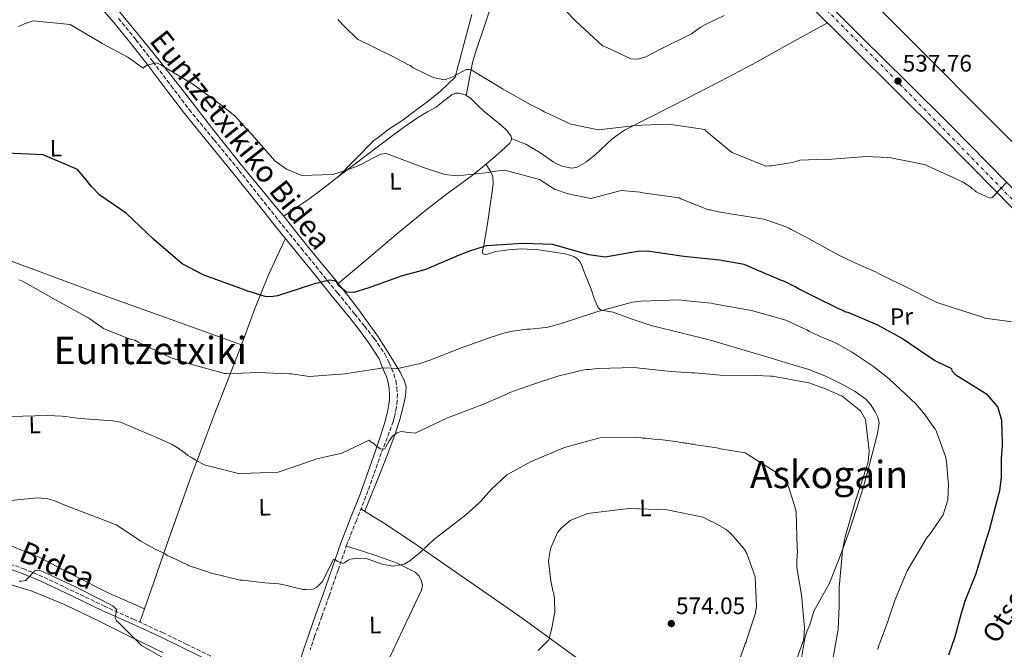
# Model space of a CAD drawing. Units: metres. Extents: x 576543 to 579971, y 4747365 to 4749717.
# Drawn here: x 577639 to 578054, y 4748017 to 4748282 of the extents above; entities that cross this region are included whole.
import ezdxf
from ezdxf.enums import TextEntityAlignment as Align

# ---------------------------------------------------------------- set-up
doc = ezdxf.new("R2010")
doc.units = ezdxf.units.M
doc.header["$MEASUREMENT"] = 0
doc.linetypes.add('DGN Style 3', pattern=[2.435890702152634, 1.739921930109024, -0.6959687720436097])
doc.linetypes.add('DGN Style 4', pattern=[2.7856150101045474, 1.391937544087219, -0.6959687720436097, 0.001739921930109024, -0.6959687720436097])
for name, color, linetype, lineweight in [('Barranco lineal', 142, 'DGN Style 3', 13), ('Camino', 7, 'DGN Style 3', 0), ('Carretera', 9, 'Continuous', 0), ('Cota de punto acotado terreno', 7, 'Continuous', 0), ('Curva de nivel directora', 30, 'Continuous', 30), ('Curva de nivel intermedia', 30, 'Continuous', 0), ('Eje de carretera', 7, 'DGN Style 4', 0), ('Etiqueta de uso rústico', 92, 'Continuous', 0), ('Línea de asfalto', 7, 'Continuous', 13), ('Línea de cambio de uso (parcela vista)', 92, 'Continuous', 0), ('Línea telefónica', 7, 'Continuous', 0), ('Margen derecho', 7, 'Continuous', 0), ('Punto acotado terreno (símbolo)', 7, 'Continuous', 0), ('Texto de arroyo-regatas y barrancos', 142, 'Continuous', 0), ('Texto de Área (paraje) menor', 7, 'Continuous', 0)]:
    doc.layers.add(name, color=color, linetype=linetype, lineweight=lineweight)
doc.styles.add('Style-Arial', font='arial.ttf')

# ---------------------------------------------------------------- blocks, each defined once
blk = doc.blocks.new('5PATER')
at = {"layer": 'Barranco lineal', "linetype": 'Continuous', "lineweight": 0}
h = blk.add_hatch(color=51, dxfattribs=at)
edge = h.paths.add_edge_path()
edge.add_ellipse((0, 0), major_axis=(-0.1095731443231308, -0.1110710700762829), ratio=0.9994222409660317, start_angle=0, end_angle=360)

msp = doc.modelspace()

# ---------------------------------------------------------------- linework, layer by layer
at = {"layer": 'Camino', "color": 7, "linetype": 'DGN Style 3', "lineweight": 0}
for points in [[(577680.8999999978, 4748282.500000001, 544.6300000000047), (577688.2299999993, 4748273.410000001, 544.929999999993), (577695.4099999986, 4748264.24, 545.2299999999959), (577703.0300000006, 4748254.130000004, 545.529999999999), (577710.6700000004, 4748244.109999999, 545.8300000000019), (577721.14, 4748231.310000001, 546.3000000000029), (577731.6799999989, 4748218.470000003, 546.8300000000019), (577740.7499999994, 4748206.980000001, 547.3899999999995), (577749.8299999986, 4748195.560000001, 548.0399999999937), (577757.8599999996, 4748185.7, 548.6999999999973), (577765.8999999973, 4748175.830000003, 549.4499999999971), (577773.1200000015, 4748166.949999999, 550.229999999996), (577780.3299999976, 4748158.060000002, 551.25), (577784.4800000006, 4748152.920000001, 552.1900000000024), (577788.6499999971, 4748147.7, 553.2599999999949), (577793.1299999985, 4748141.190000001, 553.9700000000013), (577794.9600000014, 4748137.470000002, 554.2599999999948), (577795.9099999992, 4748135.130000002, 555.0200000000042), (577796.859999999, 4748132.790000001, 555.7700000000041), (577797.6900000006, 4748129.970000001, 556.1100000000007), (577798.1800000002, 4748127, 556.2700000000042), (577798.3999999991, 4748124.290000001, 556.779999999999), (577798.3000000007, 4748121.580000003, 557.2700000000041), (577797.9499999998, 4748118.75, 557.7100000000064), (577797.4099999989, 4748115.940000001, 557.979999999996), (577797.02, 4748114.359999999, 558.0299999999987), (577796.64, 4748112.790000001, 558.0800000000017), (577794.1200000009, 4748105.949999999, 559.25), (577791.5700000006, 4748099.5, 560.279999999999), (577788.3899999999, 4748090.430000001, 561.179999999993), (577785.1199999999, 4748081.279999999, 562.0899999999965), (577781.0799999987, 4748071.130000002, 563.1999999999972), (577777.1200000001, 4748061.050000001, 564.300000000003), (577773.3500000016, 4748050.180000001, 565.2100000000065), (577769.5599999985, 4748039.250000001, 566.1100000000006), (577766.5299999999, 4748030.740000002, 567.1100000000006), (577763.499999999, 4748022.260000002, 568.1100000000006), (577761.5799999967, 4748016.650000001, 568.6300000000047)], [(577719.7699999999, 4748013.980000001, 569.6199999999955), (577709.7299999994, 4748018.910000001, 569.479999999996), (577699.6800000002, 4748023.800000002, 569.4199999999983), (577687.4299999991, 4748029.410000003, 569.5099999999948), (577675.149999999, 4748034.930000001, 569.6199999999955), (577662.0799999976, 4748041.190000001, 569.6300000000047), (577648.9799999995, 4748047.430000001, 569.6199999999955), (577641.3700000009, 4748050.57, 569.6000000000058), (577633.6000000014, 4748053.33, 569.5200000000042)]]:
    msp.add_polyline3d(points, dxfattribs=at)
at = {"layer": 'Carretera', "color": 9, "linetype": 'Continuous', "lineweight": 0}
for points in [[(577973.9699999986, 4748294.650000001, 535.4100000000036), (577994.2999999998, 4748274.220000002, 536.0200000000041), (578012.9500000001, 4748255.720000001, 537.1000000000058), (578031.6200000006, 4748237.249999999, 538.2200000000012), (578054.6200000006, 4748213.86, 539.6300000000047)], [(578073.3900000016, 4748186.24, 541.029999999999), (578050.3999999984, 4748209.710000002, 539.6300000000047), (578027.4299999997, 4748233.069999999, 538.2200000000012), (578008.7800000015, 4748251.51, 537.1000000000058), (577990.1099999989, 4748270.02, 536.0200000000041), (577969.7699999987, 4748290.480000001, 535.4100000000036)]]:
    msp.add_polyline3d(points, dxfattribs=at)
at = {"layer": 'Curva de nivel directora', "color": 30, "linetype": 'Continuous', "lineweight": 30, "elevation": 550.0000000000001, "flags": 128}
for points in [[(577721.8199999996, 4748172.510000001), (577720.8299999994, 4748173.030000002), (577719.9699999989, 4748173.230000001), (577716.5899999993, 4748174.45), (577707.7400000001, 4748179.130000001), (577695.7500000006, 4748189.350000001), (577684.1700000003, 4748200.45), (577672.9999999988, 4748207.990000002), (577669.4600000004, 4748211.699999999), (577668.24, 4748213.190000001), (577667.2399999987, 4748214.570000002), (577666.690000001, 4748215.210000001), (577663.5899999986, 4748218.810000002), (577649.2000000008, 4748224.99), (577633.5199999987, 4748225.740000002)], [(578030.6399999988, 4748014.490000002), (578033.2899999998, 4748022.210000002), (578035.9999999988, 4748032.100000001), (578037.6199999994, 4748037.210000004), (578042.1299999999, 4748048.76), (578046.6699999997, 4748063.76), (578046.9800000002, 4748064.52), (578047.7899999993, 4748067.130000001), (578051.7900000004, 4748082.130000001), (578052.0899999999, 4748083.539999999), (578052.8299999997, 4748089.280000002), (578052.9100000003, 4748095.980000002), (578052.879999999, 4748097.16), (578053.3099999981, 4748102.58), (578053.2900000003, 4748103.650000001), (578052.9799999995, 4748113.15), (578052.7400000005, 4748114.230000001), (578051.339999999, 4748118.950000001), (578047.0199999983, 4748124.050000002), (578033.5599999981, 4748132.300000002), (578032.2300000003, 4748133.890000001), (578031.8799999994, 4748134.960000002), (578025.4499999988, 4748138.07), (578024.6799999998, 4748138.480000002), (578023.2599999983, 4748139.430000001), (578021.7199999982, 4748140.470000002), (578010.7699999983, 4748147.810000001), (578000.7099999997, 4748153.320000002), (577988.2799999999, 4748158.680000002), (577987.3099999998, 4748158.869999999), (577976.2900000004, 4748164.15), (577967.3299999996, 4748168.600000001), (577966.2399999988, 4748169.340000001), (577961.109999999, 4748171.820000002), (577960.1300000001, 4748172.130000004), (577948.6799999992, 4748177.07), (577944.4300000002, 4748178.930000001), (577934.0199999987, 4748180.65), (577918.9699999993, 4748182.28), (577903.589999999, 4748184.439999999), (577899.5900000002, 4748184.350000001), (577897.1200000005, 4748183.980000001), (577895.4999999999, 4748183.619999999), (577885.9199999998, 4748182.01), (577878.9900000008, 4748182.950000001), (577863.7800000004, 4748187.27), (577851.2399999988, 4748187.66), (577835.6999999997, 4748186.680000002), (577828.2999999991, 4748184.37), (577827.329999999, 4748183.91), (577824.4399999989, 4748182.77), (577809.9900000007, 4748176.630000002), (577800.4299999987, 4748174.060000001), (577786.2699999987, 4748169.000000001), (577780.0499999983, 4748167.040000001), (577776.91, 4748167.190000001), (577773.7199999982, 4748169.930000001), (577773.1699999984, 4748170.670000001), (577772.7100000002, 4748171.640000001), (577771.8399999985, 4748172.050000002), (577769.6799999992, 4748172.220000002), (577764.7300000006, 4748171.039999999), (577763.7699999994, 4748170.800000001), (577762.1600000003, 4748170.330000001), (577747.8899999985, 4748165.710000001), (577746.0499999989, 4748165.460000001), (577743.0299999992, 4748165.290000001), (577734.8799999997, 4748167.810000002), (577733.5699999998, 4748168.33), (577721.8199999996, 4748172.510000001)]]:
    msp.add_lwpolyline(points, dxfattribs=at)
at = {"layer": 'Curva de nivel intermedia', "color": 30, "linetype": 'Continuous', "lineweight": 0, "flags": 128}
for points, elevation in [([(577773.230000001, 4748282.07), (577776.1100000021, 4748278.999999999), (577781.6200000017, 4748273.720000001), (577796.1399999993, 4748266.569999999), (577803.0199999993, 4748262.930000001), (577803.7800000014, 4748262.630000001), (577804.9900000006, 4748261.679999999), (577813.4000000015, 4748257.53), (577818.0599999997, 4748256.66), (577819.3499999995, 4748257.009999999), (577821.7099999997, 4748257.930000001), (577827.3700000015, 4748260.960000001)], 540.0000000000001), ([(577896.7400000005, 4748265.449999999), (577886.3700000013, 4748270.3), (577884.7400000019, 4748270.92), (577873.5000000012, 4748281.27), (577869.0900000011, 4748285.930000001)], 535), ([(577936.0000000013, 4748283.659999999), (577928.9400000004, 4748280.38), (577928.1900000017, 4748279.939999999), (577925.9500000019, 4748278.59), (577922.2300000003, 4748276.029999998), (577909.5000000009, 4748269.709999999), (577902.9899999999, 4748266.23), (577899.6600000017, 4748265.289999999), (577896.7400000005, 4748265.449999999)], 535), ([(578057.4000000008, 4748154.74), (578045.8100000012, 4748156.23), (578044.8300000001, 4748156.640000001), (578040.4800000003, 4748158.06), (578025.5800000007, 4748162.930000001), (578011.1700000004, 4748170.189999998), (578006.3600000005, 4748172.460000001), (578005.6000000003, 4748172.77), (578000.6900000019, 4748175.26), (577999.7100000007, 4748175.779999998), (577991.3100000009, 4748179.490000002), (577986.730000001, 4748181.659999999), (577984.1100000013, 4748182.91), (577970.230000001, 4748190.499999999), (577964.2200000006, 4748193.609999998), (577963.350000001, 4748194.140000001), (577959.7500000001, 4748195.57), (577952.6800000002, 4748197.909999998), (577937.8299999996, 4748200.400000001), (577932.8400000008, 4748201.160000001), (577931.9700000013, 4748201.470000001), (577931.1100000007, 4748201.560000001), (577930.2400000013, 4748201.859999998), (577929.3700000017, 4748201.95), (577917.8200000003, 4748206.460000001), (577917.0600000004, 4748206.880000001), (577901.7800000008, 4748209.039999997), (577900.5900000016, 4748209.34), (577892.6900000002, 4748210.039999999), (577879.790000001, 4748206.640000001), (577870.2500000012, 4748208.589999998), (577864.5899999995, 4748210.640000001), (577858.2400000016, 4748214.720000001), (577843.570000002, 4748218.62), (577838.4000000021, 4748217.970000001), (577836.8900000011, 4748217.619999998), (577823.5300000014, 4748216.15), (577818.3300000002, 4748216.789999999), (577808.54, 4748219.930000001), (577794.4900000021, 4748225.359999998), (577793.6200000002, 4748225.560000001), (577791.5800000017, 4748225.300000001), (577790.7200000013, 4748225.07), (577783.5599999997, 4748221.250000001), (577780.4600000017, 4748219.78), (577774.2300000001, 4748217.810000001), (577771.2300000004, 4748216.77), (577758.1700000003, 4748216.389999999), (577751.6300000001, 4748219.060000001), (577746.7999999999, 4748222.520000001), (577736.29, 4748234.4), (577735.6300000007, 4748235.029999998), (577729.9900000015, 4748241.289999999), (577724.9300000009, 4748245.399999999), (577712.2000000017, 4748254.850000001), (577698.6400000007, 4748262.880000001), (577697.5499999999, 4748263.509999999), (577696.6800000004, 4748263.71), (577693.0199999993, 4748262.76), (577691.8500000002, 4748262.09), (577691.2100000011, 4748261.54), (577684.8499999996, 4748266.16), (577674.0300000013, 4748271.980000001), (577672.9400000006, 4748272.600000001), (577660.5800000001, 4748279.910000001), (577644.8800000001, 4748281.41), (577641.2400000013, 4748280.250000001), (577638.7800000003, 4748279.119999999)], 545), ([(577827.3700000015, 4748260.960000001), (577828.5600000006, 4748260.99), (577829.4200000011, 4748260.789999999), (577842.8800000014, 4748252.749999999), (577854.2500000017, 4748246.189999999), (577859.2699999998, 4748243.810000001), (577860.1500000004, 4748243.180000001), (577861.2400000012, 4748242.769999999), (577862.1100000007, 4748242.25), (577871.3900000012, 4748237.909999999), (577883.1000000013, 4748235.560000001), (577896.3600000005, 4748237.140000001), (577897.65, 4748237.38), (577912.7599999999, 4748238.019999999), (577927.8300000017, 4748235.640000001), (577928.490000001, 4748234.999999999), (577938.3799999995, 4748226.680000001), (577939.3699999996, 4748226.05), (577953.6400000014, 4748220.300000001), (577955.1500000001, 4748220.439999999), (577956.0199999996, 4748220.350000001), (577964.7400000013, 4748221.829999999), (577965.5999999995, 4748222.070000002), (577967.9600000001, 4748222.76), (577978.7500000015, 4748223.210000001), (577979.6200000008, 4748223.119999999), (577996.0100000014, 4748224.330000001), (578004.9900000001, 4748223.869999998), (578006.290000001, 4748223.789999997), (578019.6300000006, 4748221.15), (578020.6000000007, 4748220.96), (578022.02, 4748220.23), (578036.4200000013, 4748213.73), (578039.9300000005, 4748211.430000001), (578040.4800000003, 4748210.789999999), (578041.4700000006, 4748210.16), (578042.1299999999, 4748209.529999999), (578043.0000000016, 4748209.009999999), (578048.1300000014, 4748206.74), (578048.8800000001, 4748207.08), (578049.7200000006, 4748207.96), (578055.1100000018, 4748213.579999999)], 540.0000000000001), ([(577947.5500000005, 4748159.56), (577931.7200000009, 4748162.359999998), (577930.6300000001, 4748162.550000001), (577920.3500000006, 4748163.63), (577917.1000000006, 4748163.99), (577901.1200000013, 4748163.439999999), (577897.3500000006, 4748163.039999997), (577882.7400000015, 4748159.060000001), (577867.2900000018, 4748153.980000001), (577861.7100000005, 4748152.460000001), (577859.5500000014, 4748152.189999998), (577854.2699999998, 4748151.649999999), (577853.0800000007, 4748151.630000002), (577846.8400000001, 4748150.850000001), (577843.6100000001, 4748150.13), (577840.0700000018, 4748148.970000001), (577837.9200000016, 4748148.279999998), (577823.450000001, 4748143.119999997), (577822.5900000005, 4748142.659999999), (577821.7300000021, 4748142.430000001), (577812.520000001, 4748138.67), (577811.5599999998, 4748138.439999999), (577807.5900000001, 4748137.060000001), (577799.0899999997, 4748135.259999999), (577798.0200000014, 4748135.02), (577796.1799999997, 4748135.199999998), (577791.85, 4748135.319999999), (577790.9900000016, 4748135.09), (577788.8400000016, 4748134.82), (577776.2400000017, 4748132.829999999), (577761.2500000005, 4748131.649999999), (577753.7699999993, 4748132.789999999), (577752.8000000013, 4748132.769999999), (577739.7200000011, 4748133.359999998), (577732.8099999999, 4748133.100000001), (577726.4400000019, 4748132.970000001), (577725.4699999996, 4748132.95), (577711.3400000011, 4748136.970000001), (577703.0700000009, 4748139.609999998), (577689.4299999995, 4748146.019999999), (577687.6900000006, 4748146.949999998), (577685.8399999999, 4748147.460000001), (577675.490000001, 4748151.449999998), (577674.6200000015, 4748151.859999999), (577673.9599999998, 4748152.389999999), (577668.3700000019, 4748156.27), (577654.600000001, 4748163.869999999), (577640.3899999997, 4748171.88), (577638.8600000008, 4748172.390000001)], 555.0000000000001), ([(578000.7900000003, 4748016.79), (578000.9800000002, 4748017.980000001), (578004.97, 4748028.539999999), (578005.2699999996, 4748029.519999999), (578008.1200000016, 4748037.900000001), (578008.4200000011, 4748038.88), (578013.1599999998, 4748049.890000001), (578021.1900000008, 4748063.34), (578021.7200000006, 4748064.220000001), (578022.3500000008, 4748064.88), (578027.7000000018, 4748072.66), (578028.2200000006, 4748073.539999999), (578030.25, 4748079.739999999), (578030.5400000005, 4748086.330000001), (578030.4100000008, 4748087.41), (578029.6900000012, 4748096.039999999), (578029.2100000005, 4748098.079999999), (578025.3100000002, 4748108.91), (578024.9700000006, 4748109.659999999), (578024.4200000007, 4748110.300000001), (578020.5200000004, 4748115.720000001), (578017.5300000019, 4748119.329999999), (578016.8700000001, 4748120.07), (578005.6300000016, 4748130.640000001), (578004.8600000006, 4748131.269999999), (577998.4900000002, 4748136.220000001), (577990.0500000002, 4748141.759999999), (577983.49, 4748145.619999999), (577980.0000000009, 4748147.17), (577976.7300000008, 4748148.399999999), (577975.64, 4748148.909999999), (577971.9299999997, 4748150.67), (577970.8400000011, 4748151.399999999), (577969.5300000012, 4748151.92), (577962.0000000009, 4748155.429999999), (577947.5500000005, 4748159.56)], 555.0000000000001), ([(577865.9400000018, 4748131.859999999), (577876.36, 4748134.349999999), (577878.1900000006, 4748134.609999998), (577879.1699999997, 4748134.630000001), (577882.6100000017, 4748135.02), (577898.2699999993, 4748135.46), (577900.5400000003, 4748135.289999999), (577913.6400000006, 4748133.84), (577922.2999999997, 4748133.27), (577923.490000001, 4748133.289999999), (577931.4900000007, 4748132.59), (577934.3099999992, 4748132.330000001), (577949.6500000015, 4748132.109999999), (577955.3800000004, 4748131.800000001), (577956.3600000015, 4748131.819999998), (577971.6400000014, 4748129.119999999), (577978.7200000001, 4748126.57), (577985.7000000007, 4748123.37), (577993.3899999995, 4748117.259999999), (577995.6300000014, 4748113.640000001), (577997.1, 4748100.380000001), (577996.8300000017, 4748097.46), (577996.6600000019, 4748095.619999998), (577996.3500000011, 4748094.750000001), (577991.17, 4748078.970000001), (577986.8499999995, 4748063.65), (577985.7899999999, 4748057.800000001), (577985.7000000007, 4748056.819999999), (577984.4800000001, 4748042.859999998), (577984.5000000002, 4748042), (577984.430000001, 4748034.970000001), (577984.1000000001, 4748025.140000001), (577981.4800000006, 4748011.15)], 560), ([(577635.3400000003, 4748114.91), (577650.9900000012, 4748115.350000001), (577657.1500000014, 4748115.039999999), (577658.3499999995, 4748114.850000001), (577664.7400000021, 4748114.009999999), (577678.4800000016, 4748113.109999998), (577681.7300000016, 4748112.429999999), (577695.5700000018, 4748106.559999999), (577697.540000001, 4748105.739999998), (577703.2100000016, 4748103.159999999), (577705.61, 4748101.800000001), (577709.0099999999, 4748099.5), (577710.1100000016, 4748098.439999999), (577711.3200000009, 4748097.71), (577713.3900000007, 4748096.460000001), (577717.0000000005, 4748094.59), (577731.9900000019, 4748090.800000001), (577732.8500000001, 4748090.819999998), (577748.1800000012, 4748091.470000001), (577762.4400000017, 4748096.3), (577764.3700000007, 4748096.99), (577775.0100000001, 4748099.489999999), (577786.4600000011, 4748104.909999999), (577787.1200000005, 4748104.279999999), (577788.5399999997, 4748103.329999999), (577789.1000000007, 4748102.699999999), (577789.8600000007, 4748102.279999998), (577790.52, 4748101.65), (577791.2900000013, 4748101.230000001), (577792.2600000014, 4748101.140000001), (577793.1200000017, 4748101.269999999), (577793.5399999998, 4748102.039999999), (577794.8899999999, 4748104.659999999), (577795.4199999997, 4748105.32), (577795.8300000009, 4748106.080000001), (577796.4700000001, 4748106.74), (577798.2800000006, 4748107.970000001), (577799.9900000005, 4748108.539999999), (577803.1399999999, 4748108.07), (577805.8400000001, 4748107.909999999), (577819.5300000005, 4748114.25), (577834.000000001, 4748119.850000001), (577842.4600000011, 4748123.48), (577845.7699999993, 4748124.960000001), (577855.3200000002, 4748128.399999999), (577865.9400000018, 4748131.859999999)], 560), ([(577776.2800000019, 4748053.429999999), (577776.91, 4748053.980000001), (577777.6600000011, 4748054.42), (577778.62, 4748054.77), (577781.5200000012, 4748055.26), (577785.1800000002, 4748055.119999998), (577786.0499999997, 4748054.819999999), (577792.0100000009, 4748052.680000001), (577796.4400000012, 4748051.909999999), (577801.2700000014, 4748052.66), (577802.8700000016, 4748053.659999999), (577803.6100000015, 4748054.109999998), (577807.4200000003, 4748057.199999999), (577808.3700000002, 4748057.98), (577813.7500000002, 4748063.149999999), (577814.820000001, 4748063.930000001), (577827.2100000005, 4748073.449999999), (577832.8099999997, 4748078.519999999), (577833.9699999997, 4748079.619999998), (577834.4900000006, 4748080.380000001), (577836.9100000013, 4748083.019999998), (577837.9599999995, 4748084.33), (577844.5100000009, 4748090.279999998), (577854.7300000001, 4748095.989999999), (577868.7100000011, 4748101.880000001), (577883.6900000013, 4748105.96), (577898.9800000022, 4748106.069999999), (577901.0300000019, 4748105.899999999), (577901.8900000001, 4748105.699999998), (577902.8600000002, 4748105.720000001), (577906.5300000004, 4748105.369999997), (577909.9800000016, 4748105.01), (577916.4600000014, 4748104.179999999), (577917.540000001, 4748103.990000002), (577918.4000000014, 4748104), (577919.3700000015, 4748103.699999998), (577920.3400000016, 4748103.609999998), (577922.1800000012, 4748103.220000001), (577923.0400000017, 4748103.24), (577924.0200000008, 4748102.939999998), (577932.8800000009, 4748101.619999999), (577934.5000000015, 4748101.329999999), (577944.8700000005, 4748099.609999999), (577958.180000001, 4748091.17), (577962.1399999995, 4748087.16), (577963.1400000008, 4748085.460000001), (577965.9200000014, 4748076.369999998), (577966.3900000008, 4748074.649999999), (577966.82, 4748059.27), (577966.8500000013, 4748057.98), (577966.600000001, 4748054.42), (577966.6600000013, 4748051.300000001), (577968.6300000005, 4748039.819999998), (577969.8900000011, 4748025.960000001), (577969.5600000003, 4748021.32), (577969.3600000015, 4748020.349999998), (577964.2800000008, 4748006.140000002)], 565.0000000000001), ([(577630.8299999998, 4748079.109999998), (577646.8400000005, 4748080.630000001), (577651.0500000014, 4748080.180000001), (577654.0800000002, 4748079.380000002), (577656.9099999999, 4748078.149999999), (577661.9000000011, 4748076.21), (577676.0099999995, 4748070.800000001), (577679.9200000011, 4748069.27), (577688.8700000007, 4748063.319999999), (577689.5300000003, 4748062.800000001), (577690.29, 4748062.380000001), (577696.0600000013, 4748059.16), (577700.5200000005, 4748057.000000001), (577701.4000000012, 4748056.369999998), (577702.3700000013, 4748055.960000001), (577704.3300000015, 4748055.029999999), (577709.8800000014, 4748052.460000001), (577710.6400000014, 4748052.039999999), (577718.5499999995, 4748049.52), (577719.5300000008, 4748049.109999998), (577732.0800000012, 4748046.039999999), (577733.1600000008, 4748045.95), (577742.5500000009, 4748044.859999999), (577748.3700000013, 4748044.439999999), (577751.1800000009, 4748043.849999999), (577756.1600000008, 4748042.559999999), (577757.6699999997, 4748042.38), (577758.4299999997, 4748042.069999999), (577759.8300000011, 4748041.989999999), (577762.9500000014, 4748042.159999999), (577764.44, 4748043.06), (577766.7600000001, 4748045.369999999), (577771.4100000015, 4748054.83), (577772.2699999998, 4748054.529999998), (577773.040000001, 4748053.999999999), (577775.4300000004, 4748052.98), (577776.2800000019, 4748053.429999999)], 565.0000000000001), ([(577857.6200000002, 4748016.3), (577862.170000001, 4748020.829999999), (577862.4800000017, 4748021.81), (577863.4699999996, 4748025.930000001), (577864.6299999999, 4748032.55), (577864.5200000004, 4748037.730000001), (577864.5000000001, 4748038.59), (577864.2600000009, 4748039.56), (577864.2400000008, 4748040.429999999), (577863.9000000011, 4748041.279999998), (577863.7699999993, 4748042.359999998), (577863.0600000006, 4748045.480000001), (577862.0100000001, 4748054.100000001), (577862.7900000003, 4748058.33), (577862.9800000002, 4748059.52), (577865.8700000002, 4748066.06), (577867.3400000011, 4748067.929999999), (577871.160000001, 4748071.029999998), (577878.4400000009, 4748074.100000001), (577893.4200000011, 4748075.820000002), (577896.3300000012, 4748076.21), (577912.010000001, 4748075.57), (577926.9800000001, 4748072.430000001), (577930.4700000016, 4748070.880000001), (577931.2400000005, 4748070.460000001), (577936.9199999999, 4748067.339999998), (577938.9000000004, 4748065.66), (577944.1100000006, 4748059.5), (577944.6600000004, 4748058.859999998), (577945.5600000012, 4748057.26), (577949.1100000006, 4748047.4), (577949.5900000012, 4748034.880000001), (577949.1200000017, 4748031.630000001), (577945.4600000005, 4748020.75), (577945.2599999994, 4748019.880000001), (577944.8500000003, 4748019.109999999), (577939.5500000007, 4748004.199999999)], 570), ([(577639.0100000006, 4748045.51), (577639.9800000007, 4748045.529999999), (577641.8100000012, 4748045.789999999), (577642.4500000007, 4748046.560000001), (577645.62, 4748049.859999999), (577646.4800000006, 4748050.099999999), (577647.3400000011, 4748050.119999998), (577648.5400000013, 4748049.819999999), (577662.7200000014, 4748043.100000001), (577664.4600000003, 4748042.38), (577678.5500000009, 4748035.109999999), (577680.2100000016, 4748033.42)], 570), ([(577680.2100000016, 4748033.42), (577679.900000001, 4748032.65), (577679.7100000009, 4748031.679999998), (577679.4200000004, 4748029.939999999), (577679.9800000014, 4748028.88), (577680.9699999995, 4748028.029999998), (577690.5700000017, 4748018.399999999), (577699.9700000007, 4748013.199999998)], 570)]:
    msp.add_lwpolyline(points, dxfattribs=dict(at, elevation=elevation))
at = {"layer": 'Eje de carretera', "color": 7, "linetype": 'DGN Style 4', "lineweight": 0}
msp.add_polyline3d([(577641.9299999997, 4748621.779999999, 526.779999999999), (577716.4899999986, 4748549.370000001, 529.5700000000071), (577741.050000001, 4748523.09, 530.550000000003), (577802.4499999993, 4748463.380000001, 532.1999999999972), (577828.4699999989, 4748436.36, 531.9600000000064), (577898.1700000009, 4748366.300000001, 533.1399999999995), (577971.0199999999, 4748294.12, 535.3800000000048), (577999.9600000011, 4748265.160000001, 536.7899999999936), (578064.75, 4748198.680000001, 540.3999999999943), (578105.8500000006, 4748158.770000001, 542.3399999999965), (578174.0599999992, 4748089.9, 544.0399999999936), (578210.3000000005, 4748052.670000001, 547.2500000000001), (578252.2500000005, 4748011.480000001, 549.6900000000023), (578276.3299999977, 4747988.850000001, 551.4100000000036), (578336.7600000004, 4747953.630000004, 556.9499999999972), (578364.4899999978, 4747935.86, 559.779999999999), (578375.1899999998, 4747924.91, 561.1399999999994), (578390.0199999979, 4747902.279999999, 562.9499999999972), (578414.2899999976, 4747856.65, 565.6399999999994), (578427.4200000014, 4747828.9, 567.4900000000054)], dxfattribs=at)
at = {"layer": 'Línea de asfalto', "color": 7, "linetype": 'Continuous', "lineweight": 13}
for points in [[(577802.4400000003, 4748458.7, 531.550000000003), (577811.1399999997, 4748449.65, 531.6999999999971), (577828.449999999, 4748431.710000001, 532.0000000000001), (577844.4799999995, 4748415.74, 531.9499999999972), (577860.4699999979, 4748399.83, 532.0000000000001), (577876.2500000005, 4748383.9, 532.479999999996), (577892.089999999, 4748367.930000001, 533.0000000000001), (577907.1000000006, 4748353.37, 533.5), (577922.0100000014, 4748338.859999999, 534.0099999999948), (577935.7100000007, 4748324.940000001, 534.5099999999949), (577949.4599999993, 4748310.960000002, 535.0099999999948), (577969.7699999983, 4748290.480000001, 535.4100000000036), (577990.1099999984, 4748270.020000001, 536.0200000000041), (578008.780000001, 4748251.510000001, 537.1000000000059), (578027.4299999991, 4748233.07, 538.2200000000013), (578050.3999999978, 4748209.710000004, 539.6300000000047), (578073.3900000012, 4748186.240000002, 541.029999999999), (578091.6799999995, 4748168.300000002, 541.8800000000048), (578109.8799999983, 4748150.480000001, 542.4400000000024)], [(577821.8399999995, 4748447.090000001, 531.8099999999978), (577832.6700000011, 4748435.87, 532.0000000000001), (577848.6599999993, 4748419.940000001, 531.9499999999972), (577864.6599999988, 4748404.01, 532.0000000000001), (577880.4499999981, 4748388.070000002, 532.479999999996), (577896.260000002, 4748372.15, 533.0000000000001), (577911.230000001, 4748357.619999999, 533.5), (577926.1799999999, 4748343.060000001, 534.0099999999948), (577939.9400000019, 4748329.100000001, 534.5099999999949), (577953.6799999994, 4748315.130000001, 535.0099999999948), (577973.9699999981, 4748294.650000001, 535.4100000000036), (577994.2999999993, 4748274.220000003, 536.0200000000041), (578012.9499999996, 4748255.720000002, 537.1000000000059), (578031.6200000001, 4748237.25, 538.2200000000013), (578054.6200000001, 4748213.860000002, 539.6300000000047), (578077.5899999988, 4748190.430000001, 541.029999999999), (578095.819999999, 4748172.53, 541.8800000000048), (578114.0799999982, 4748154.66, 542.4400000000024), (578131.839999999, 4748136.26, 542.529999999999), (578149.5899999985, 4748117.850000001, 542.6399999999994), (578168.6599999992, 4748099.279999999, 543.529999999999), (578187.7199999985, 4748080.710000002, 544.8500000000059), (578200.550640482, 4748067.53964806, 546.0834000000032)]]:
    msp.add_polyline3d(points, dxfattribs=at)
at = {"layer": 'Línea de cambio de uso (parcela vista)', "color": 92, "linetype": 'Continuous', "lineweight": 0, "extrusion": (0.02936857697825519, -0.01076847651375699, 0.9995106435650623), "elevation": -33610.8105920809, "flags": 128}
msp.add_lwpolyline([(4656808.156831316, 1091634.024924429), (4656808.156831316, 1091634.021727555)], dxfattribs=at)
at = {"layer": 'Línea de cambio de uso (parcela vista)', "color": 92, "linetype": 'Continuous', "lineweight": 0, "extrusion": (0.04472811921370507, 0.1277871567173939, 0.9907925302149229), "elevation": 633140.263388101, "flags": 128}
msp.add_lwpolyline([(1023340.930133602, -4629196.585035622), (1023340.930133602, -4629190.574204408)], dxfattribs=at)
at = {"layer": 'Línea de cambio de uso (parcela vista)', "color": 92, "linetype": 'Continuous', "lineweight": 0, "extrusion": (-0.03348962387230756, 0.0147354322553668, 0.9993304319038518), "elevation": 51186.40933044861, "flags": 128}
msp.add_lwpolyline([(-4578605.70230612, -1382499.20439495), (-4578605.702306121, -1382499.20166182)], dxfattribs=at)
at = {"layer": 'Línea de cambio de uso (parcela vista)', "color": 92, "linetype": 'Continuous', "lineweight": 0}
for points in [[(577869.9699999997, 4748390.230000001, 532.2899999999936), (577868.0599999996, 4748388.75, 532.2299999999959), (577866.1500000004, 4748387.26, 532.179999999993), (577864.6900000004, 4748385.59, 532.1600000000036), (577863.4000000004, 4748382.380000001, 532.2200000000012), (577862.5300000003, 4748378.960000001, 532.3399999999965), (577860.2599999999, 4748369.08, 532.7400000000052), (577857.8899999997, 4748359.26, 533.1300000000047), (577855.0099999999, 4748351.15, 533.4499999999971), (577852.2199999997, 4748343.02, 533.7599999999948), (577850.1500000004, 4748331.720000001, 534.0599999999977), (577847.9600000001, 4748320.480000001, 534.3899999999994), (577843.6299999999, 4748306.140000001, 535.8800000000047), (577839.0700000003, 4748291.84, 537.5599999999977), (577835.3099999996, 4748280.189999999, 538.3600000000006), (577831.3399999999, 4748268.600000001, 539.1399999999994), (577829.9600000001, 4748263.890000001, 539.3500000000058), (577827.3899999997, 4748250.07, 540.6699999999983)], [(577621.8700000001, 4748325.960000001, 541.8300000000017), (577618.25, 4748314.630000001, 542.070000000007), (577614.6299999999, 4748303.300000001, 542.3000000000029), (577608.7100000001, 4748285.449999999, 543.6600000000036), (577602.7300000004, 4748267.640000001, 545.7700000000041), (577597.7599999999, 4748251.41, 547.6600000000036), (577592.6699999999, 4748235.180000001, 549.570000000007), (577589.1200000001, 4748224.960000001, 549.6499999999943), (577585.5099999999, 4748214.789999999, 549.570000000007), (577583.4199999999, 4748209.039999999, 550.9400000000023), (577581.3200000003, 4748203.32, 552.1000000000058), (577580.4199999999, 4748200.779999999, 552.1000000000058), (577579.5300000003, 4748198.230000001, 552.1000000000058), (577580.1900000004, 4748196.980000001, 552.1000000000058), (577583.1900000004, 4748195.350000001, 552.1000000000058), (577587.7100000001, 4748193.92, 552.1000000000058), (577592.2999999998, 4748192.800000001, 552.1000000000058), (577608.9299999997, 4748188.710000001, 552.6199999999953), (577625.3600000005, 4748184.02, 553.3600000000006), (577648.9400000004, 4748175.350000001, 553.9700000000012), (577672.5199999996, 4748166.67, 553.9900000000052), (577702.6200000001, 4748155.859999999, 553.2700000000041), (577732.7270000001, 4748145.041099999, 552.5601000000024)], [(577680.1500000004, 4748286.600000001, 543.5599999999977), (577689.2400000002, 4748275.560000001, 544.0899999999965), (577698.3200000003, 4748264.529999999, 544.6699999999983), (577709.2000000002, 4748250.529999999, 544.929999999993), (577720.0999999996, 4748236.529999999, 545.1399999999994), (577732.1699999999, 4748221.350000001, 545.320000000007), (577744.4400000004, 4748206.380000001, 546.25), (577747.7800000003, 4748202.430000001, 546.7400000000052), (577751.1100000005, 4748198.49, 547.2299999999959), (577756.0599999996, 4748192.180000001, 547.6100000000006), (577761, 4748185.859999999, 547.9900000000052), (577766.8099999996, 4748178.850000001, 548.4400000000023), (577772.6799999997, 4748171.880000001, 548.9400000000023), (577773.4606999997, 4748170.8906, 549.0399000000034)], [(577773.2800000003, 4748215.689999999, 545.4600000000064), (577780.8899999997, 4748223.350000001, 544.5899999999965), (577788.5, 4748231.02, 543.7200000000012), (577791.3899999997, 4748233.180000001, 543.5), (577794.7800000003, 4748235.779999999, 543.2400000000052), (577800.25, 4748239.42, 542.3399999999965), (577805.9400000004, 4748243.720000001, 541.1900000000023), (577811.3899999997, 4748247.609999999, 540.9499999999971), (577816.5199999996, 4748251.84, 540.5599999999977), (577819.6100000005, 4748254.82, 539.929999999993), (577822.6900000004, 4748257.800000001, 539.3099999999977), (577825.3099999996, 4748267.9, 539.1399999999994), (577829.6900000004, 4748284.119999999, 537.8600000000006)], [(577979.5800000001, 4748280.619999999, 535.6999999999971), (577963.7100000001, 4748271.869999999, 537.1000000000058), (577947.8499999996, 4748263.119999999, 538.5), (577934.5099999999, 4748256, 539.25), (577914.2100000001, 4748245.720000001, 539.4499999999971), (577894.0599999996, 4748235.430000001, 539.7700000000041), (577888.7999999998, 4748231.74, 540.6600000000036), (577881.7100000001, 4748225.050000001, 543.1999999999971), (577878.0899999999, 4748222.060000001, 544.2899999999936), (577874.1500000004, 4748219.83, 544.820000000007), (577871.6699999999, 4748219.390000001, 544.25), (577867.7800000003, 4748220.289999999, 542.1900000000023), (577865.8399999999, 4748221.16, 541.3300000000017), (577863.9800000004, 4748222.15, 541.029999999999), (577858.3099999996, 4748226, 541.3500000000058), (577852.4500000002, 4748229.49, 541.6600000000036), (577849.4400000004, 4748230.710000001, 541.820000000007), (577846.4293999998, 4748231.9299, 541.9700000000012)], [(577846.4293999998, 4748231.9299, 541.9670999999944), (577846.3200000003, 4748232.869999999, 541.820000000007), (577844.4199999999, 4748235.310000001, 541.7599999999948), (577842.1100000005, 4748237.52, 541.820000000007), (577838.3899999997, 4748240.460000001, 541.6100000000006), (577834.7199999997, 4748243.369999999, 541.3500000000058), (577832.04, 4748246.140000001, 541.0200000000041), (577829.2300000004, 4748248.949999999, 540.7200000000012), (577826.9100000003, 4748250.359999999, 540.6499999999943), (577824.4400000004, 4748251.060000001, 540.7200000000012), (577822.8399999999, 4748250.99, 540.7899999999936), (577821.29, 4748250.359999999, 540.8699999999953), (577817.9800000004, 4748247.720000001, 541.0899999999965), (577814.7599999999, 4748245.17, 541.3500000000058), (577810.9900000002, 4748243.08, 542.0500000000029), (577807.2699999996, 4748240.9, 542.929999999993), (577801.9400000004, 4748237.230000001, 543.929999999993), (577796.6699999999, 4748233.4, 544.6699999999983), (577785.2000000002, 4748224.720000001, 545.1000000000058), (577773.7400000002, 4748216.039999999, 545.4199999999983), (577767.2199999997, 4748210.980000001, 546.0200000000041), (577760.5700000003, 4748206.09, 546.5599999999977), (577755.5199999996, 4748202.67, 546.8500000000058), (577750.4699999997, 4748199.25, 547.1300000000047)], [(577773.4606999997, 4748170.8906, 549.0399999999936), (577779.4500000002, 4748175.939999999, 549.070000000007), (577785.4500000002, 4748181, 549.0899999999965), (577797.8600000005, 4748191.430000001, 548.3500000000058), (577810.2999999998, 4748201.76, 547.0399999999936), (577820.0599999996, 4748209.140000001, 546.2899999999936), (577829.9100000003, 4748216.4, 545.3000000000029), (577834.29, 4748219.939999999, 544.5599999999977), (577838.6200000001, 4748223.539999999, 543.7200000000012), (577842.25, 4748226.680000001, 543.0099999999948), (577845.75, 4748230.01, 542.3000000000029), (577846.4900000002, 4748231.4, 542.0500000000029), (577846.4293999998, 4748231.9299, 541.9670999999944)], [(577835.7000000002, 4748221.109999999, 544.2899999999936), (577836.7400000002, 4748219.470000001, 544.3999999999943), (577837.79, 4748217.83, 544.5099999999948), (577838.5499999998, 4748215.949999999, 544.7400000000052), (577838.6699999999, 4748212.810000001, 545.3600000000006), (577838.2800000003, 4748209.619999999, 545.929999999993), (577837.3600000005, 4748202.800000001, 546.6199999999953), (577836.3499999996, 4748195.980000001, 547.3500000000058), (577835.5099999999, 4748191.039999999, 548.4600000000064), (577834.6600000003, 4748186.15, 549.570000000007), (577834.2300000004, 4748184.619999999, 549.7299999999959), (577834.4000000004, 4748183.300000001, 549.8800000000047), (577835.5199999996, 4748182.890000001, 550.1100000000006), (577837.5899999999, 4748183.59, 550.529999999999), (577839.7599999999, 4748184.359999999, 550.8300000000017), (577845.1200000001, 4748185.08, 550.8099999999977), (577850.4800000004, 4748185.529999999, 550.6699999999983), (577857.9299999997, 4748185.060000001, 551.0899999999965), (577865.3700000001, 4748183.949999999, 551.4600000000064), (577869.0599999996, 4748183.310000001, 551.4499999999971), (577872.6799999997, 4748182.210000001, 551.4600000000064), (577874.4299999997, 4748181.08, 551.5800000000017), (577875.5899999999, 4748179.42, 551.779999999999), (577877.7800000003, 4748173.939999999, 552.4700000000012), (577879.9299999997, 4748168.449999999, 553.1999999999971), (577881.2000000002, 4748164.51, 553.75), (577882.9400000004, 4748160.609999999, 554.3099999999977), (577884.1900000004, 4748159.59, 554.5399999999936), (577886.7100000001, 4748159.189999999, 554.9100000000036), (577889.2999999998, 4748158.84, 555.2599999999948), (577897.2300000004, 4748155.91, 556.1300000000047), (577905.2300000004, 4748153.17, 556.8399999999965), (577917.7699999996, 4748150.140000001, 557.8999999999943), (577930.3300000001, 4748147.060000001, 558.7299999999959), (577943.0599999996, 4748143.220000001, 559.0899999999965), (577955.79, 4748139.380000001, 559.0500000000029), (577963.7400000002, 4748137.02, 558.8999999999943), (577971.7000000002, 4748134.65, 558.7299999999959), (577979.1500000004, 4748131.65, 558.7899999999936), (577986.3799999999, 4748128.01, 558.8899999999994), (577991.1699999999, 4748125.380000001, 558.5099999999948), (577995.6699999999, 4748122.189999999, 558.1000000000058), (577997.8600000005, 4748119.77, 558.3899999999994), (577999.5800000001, 4748116.9, 558.7299999999959), (578000.7800000003, 4748114.58, 558.5399999999936), (578001.2599999999, 4748112.199999999, 558.4199999999983), (578000.6100000005, 4748107.74, 558.9700000000012), (577999.5499999998, 4748103.310000001, 559.5200000000041), (577997.1299999999, 4748094.07, 560.1999999999971), (577994.5599999996, 4748084.859999999, 560.7899999999936), (577991.6699999999, 4748075.609999999, 561.2700000000041), (577988.6299999999, 4748066.4, 561.7400000000052), (577984.6200000001, 4748055.33, 562.1999999999971), (577980.2400000002, 4748044.41, 562.6900000000023), (577976.9800000004, 4748038.680000001, 563.279999999999), (577973.8399999999, 4748032.890000001, 563.9499999999971), (577972.9299999997, 4748030.029999999, 564.1399999999994), (577972.0599999996, 4748027.16, 564.2599999999948), (577970.9000000004, 4748024.33, 564.3500000000058), (577969.9699999997, 4748021.430000001, 564.2599999999948), (577969.2699999996, 4748017.300000001, 563.9499999999971), (577968.5599999996, 4748013.180000001, 563.6300000000047)], [(577751.1699999999, 4748189.76, 548.320000000007), (577747.5, 4748181.810000001, 549.1000000000058), (577743.8200000003, 4748173.859999999, 549.8800000000047), (577738.2000000002, 4748159.91, 551.1399999999994), (577733.0300000003, 4748145.810000001, 552.4100000000036), (577732.7270000001, 4748145.041099999, 552.5541999999987)], [(577773.4606999997, 4748170.8906, 549.0399000000034), (577777.4500000002, 4748165.84, 549.5500000000029), (577782.0999999996, 4748159.75, 550.5099999999948), (577786.0700000003, 4748154.34, 551.5399999999936), (577789.9199999999, 4748148.850000001, 552.570000000007), (577793.7400000002, 4748142.970000001, 553.6000000000058), (577797.4400000004, 4748136.99, 554.6199999999953), (577799.5599999996, 4748133.5, 555.2400000000052), (577801.3899999997, 4748129.800000001, 555.8899999999994), (577802, 4748127.300000001, 556.4900000000052), (577801.8300000001, 4748123.480000001, 557.7299999999959), (577800.9699999997, 4748119.680000001, 558.7299999999959), (577799.3600000005, 4748113.609999999, 559.5899999999965), (577797.4299999997, 4748107.59, 560.1600000000036), (577794.1799999997, 4748098.930000001, 560.6499999999943), (577790.8300000001, 4748090.369999999, 561.2599999999948), (577787.7199999997, 4748082.699999999, 562.029999999999), (577784.6100000005, 4748075.029999999, 562.8000000000029)], [(577732.7270000001, 4748145.041099999, 552.5541999999987), (577727.0199999996, 4748130.560000001, 555.2700000000041), (577721.0300000003, 4748115.210000001, 558.4199999999983), (577710.9400000004, 4748088.15, 561.5), (577701.2999999998, 4748061.050000001, 564.7400000000052), (577695.5800000001, 4748044.67, 567.1199999999953), (577691.8174999999, 4748033.9211, 568.6762000000017)], [(577582.3733999999, 4748076.368600001, 565.6301999999996), (577583.3700000001, 4748075.949999999, 565.6900000000023), (577588.4800000004, 4748073.850000001, 566), (577593.5800000001, 4748072.26, 566.4600000000064), (577601.5300000003, 4748070.869999999, 567.3699999999953), (577609.4400000004, 4748069.230000001, 567.8999999999943), (577628.7800000003, 4748063.029999999, 568.070000000007), (577647.6699999999, 4748055.49, 568.2200000000012), (577662.3600000005, 4748047.810000001, 568.2599999999948), (577677.0800000001, 4748040.300000001, 568.529999999999), (577684.7400000002, 4748036.980000001, 568.8500000000058), (577691.8174999999, 4748033.9211, 569.1398999999947)], [(577783.0199999996, 4748076.02, 562.6699999999983), (577787.9100000003, 4748072.970000001, 563.070000000007), (577792.7999999998, 4748069.930000001, 563.4700000000012), (577806.3799999999, 4748060.880000001, 564.8600000000006), (577819.75, 4748051.529999999, 566.320000000007), (577834.8399999999, 4748041.130000001, 567.75), (577849.9100000003, 4748030.66, 569.1600000000036), (577861.8099999996, 4748022.09, 570.279999999999), (577873.6699999999, 4748013.460000001, 571.3800000000047), (577884.5199999996, 4748005.619999999, 571.9199999999983), (577895.4900000002, 4747998.109999999, 572.0099999999948), (577901.8799999999, 4747994.119999999, 572.0099999999948), (577908.2999999998, 4747990.16, 571.3800000000047), (577915.0599999996, 4747985.9, 570), (577921.7599999999, 4747981.59, 568.529999999999), (577926.9199999999, 4747978.189999999, 567.3800000000047), (577932.0780999997, 4747974.781199999, 566.2304000000004)], [(577776.8600000005, 4748060.300000001, 564.3600000000006), (577783.7100000001, 4748058.140000001, 564.7100000000064), (577790.5700000003, 4748055.970000001, 565.0599999999977), (577798.3399999999, 4748053.16, 565.4700000000012), (577805.8799999999, 4748049.34, 565.6900000000023), (577807.5099999999, 4748047.710000001, 565.6900000000023), (577808.4900000002, 4748045.600000001, 565.6900000000023), (577808.8899999997, 4748043.67, 565.6900000000023), (577808.5700000003, 4748041.810000001, 565.6900000000023), (577804.6399999997, 4748033.5, 566.1399999999994), (577800.7000000002, 4748025.199999999, 566.9499999999971), (577796.4600000001, 4748016.26, 567.7400000000052), (577792.2199999997, 4748007.32, 568.529999999999), (577787.9699999997, 4747997.310000001, 568.9400000000023), (577786.29, 4747992.16, 569.1900000000023), (577785.0700000003, 4747986.930000001, 569.8000000000029), (577784.2000000002, 4747982.140000001, 570.5899999999965), (577783.3300000001, 4747977.350000001, 571.3899999999994)], [(577634.25, 4748044.4, 571.679999999993), (577644.0499999998, 4748041.539999999, 571.2200000000012), (577658.1200000001, 4748035.789999999, 571.3600000000006), (577671.8200000003, 4748029.16, 571.5399999999936), (577685.7000000002, 4748022.32, 570.9100000000036), (577699.6100000005, 4748015.52, 570.429999999993)]]:
    msp.add_polyline3d(points, dxfattribs=at)
at = {"layer": 'Línea telefónica', "color": 7, "linetype": 'Continuous', "lineweight": 0}
msp.add_polyline3d([(577098.77, 4749684.830000001, 526.4400000000023), (577426.1900000006, 4749058.630000002, 519.9700000000012), (577703.0899999992, 4748586.3, 526.6499999999943), (578080.2899999995, 4748207.56, 540.4600000000064), (578204.0100000012, 4748079.650000001, 544.9700000000012), (578205.3799999991, 4748034.17, 548.8399999999965), (578253.600000001, 4747985.930000001, 553.6699999999983), (578330.7500000005, 4747937.690000001, 560.3999999999943), (578593.600000001, 4747490.720000002, 594.7299999999959)], dxfattribs=at)
at = {"layer": 'Margen derecho', "color": 7, "linetype": 'Continuous', "lineweight": 0}
for points in [[(577672.1600000005, 4748288.540000001, 544.4199999999983), (577678.8900000006, 4748280.82, 544.6300000000047), (577686.1799999997, 4748271.779999999, 544.929999999993), (577693.3299999977, 4748262.65, 545.2299999999959), (577700.9400000006, 4748252.540000001, 545.529999999999), (577708.6099999996, 4748242.490000002, 545.8300000000019), (577719.1099999984, 4748229.65, 546.3000000000029), (577729.6400000005, 4748216.830000003, 546.8300000000019), (577738.6900000006, 4748205.350000001, 547.3899999999995), (577747.7899999979, 4748193.920000001, 548.0399999999937), (577755.829999998, 4748184.050000001, 548.6999999999973), (577763.87, 4748174.180000001, 549.4499999999971), (577771.0799999984, 4748165.290000001, 550.229999999996), (577778.3000000003, 4748156.41, 551.25), (577782.44, 4748151.28, 552.1900000000024), (577786.2100000007, 4748146.000000001, 553.279999999999), (577790.6200000006, 4748139.220000002, 553.9700000000013), (577791.8799999991, 4748136.220000003, 554.2599999999948), (577792.8200000001, 4748133.890000001, 555.0200000000042), (577793.7099999997, 4748131.7, 555.7700000000041), (577794.4400000006, 4748129.220000002, 556.1100000000007), (577794.8799999988, 4748126.590000001, 556.2700000000042), (577795.0700000009, 4748124.220000002, 556.779999999999), (577794.9799999993, 4748121.850000001, 557.2700000000041), (577794.6599999998, 4748119.270000001, 557.7100000000064), (577794.159999999, 4748116.650000001, 557.979999999996), (577793.7899999979, 4748115.16, 558.0299999999987), (577793.4100000003, 4748113.58, 558.0800000000017), (577793.0899999985, 4748112.350000001, 558.0800000000017), (577791.1499999982, 4748106.270000001, 559.3800000000048), (577789.1099999996, 4748100.41, 560.279999999999), (577785.9200000024, 4748091.300000002, 561.179999999993), (577782.6700000024, 4748082.210000001, 562.0899999999965), (577778.6400000001, 4748072.100000001, 563.1999999999972), (577774.6599999992, 4748061.960000001, 564.300000000003), (577770.8700000006, 4748051.040000002, 565.2100000000065), (577767.0899999987, 4748040.109999999, 566.1100000000006), (577764.0599999977, 4748031.62, 567.1100000000006), (577761.0200000001, 4748023.12, 568.1100000000006), (577759.1000000001, 4748017.480000001, 568.6300000000047), (577757.2499999994, 4748011.800000001, 569.1199999999955)], [(577718.8999999982, 4748012.180000001, 569.6199999999955), (577708.86, 4748017.109999999, 569.479999999996), (577698.8299999984, 4748021.990000002, 569.4199999999983), (577686.6099999987, 4748027.580000001, 569.5099999999948), (577674.3099999985, 4748033.12, 569.6199999999955), (577661.2100000004, 4748039.380000001, 569.6300000000047), (577648.1700000003, 4748045.600000001, 569.6199999999955), (577640.649999999, 4748048.699999999, 569.6000000000058), (577632.9499999988, 4748051.439999999, 569.5200000000042)]]:
    msp.add_polyline3d(points, dxfattribs=at)

# ---------------------------------------------------------------- block references
at = {"layer": 'Punto acotado terreno (símbolo)', "color": 7, "linetype": 'Continuous', "lineweight": 0, "xscale": 10, "yscale": 10, "zscale": 10}
for p in [(578009.2500000005, 4748256.080000003, 537.7599999999948), (577913.75, 4748027.680000001, 574.0500000000029)]:
    msp.add_blockref('5PATER', p, dxfattribs=at)

# ---------------------------------------------------------------- texts
at = {"color": 7, "linetype": 'Continuous', "lineweight": 0, "style": 'Style-Arial'}
for s, rotation, p in [('Euntzetxikiko Bidea', 308.547, (577728.8674313901, 4748228.56893041, 544.9600000000064)), ('Bidea', 337.521, (577653.3937092177, 4748048.131404911, 569.820000000007))]:
    msp.add_text(s, height=9, rotation=rotation, dxfattribs=at).set_placement(p, align=Align.CENTER)
at = {"layer": 'Cota de punto acotado terreno', "color": 7, "linetype": 'Continuous', "lineweight": 0, "style": 'Style-Arial'}
for s, p in [('537.76', (578011.2300000011, 4748260.079999999, 537.7599999999948)), ('574.05', (577915.7399999977, 4748031.680000001, 574.0500000000029))]:
    msp.add_text(s, height=7.000000000000002, dxfattribs=at).set_placement(p)
at = {"layer": 'Etiqueta de uso rústico', "color": 92, "linetype": 'Continuous', "lineweight": 0, "style": 'Style-Arial'}
for s, p in [('L', (577654.4869274012, 4748227.848807372, 549.6000000000058)), ('L', (577797.5369273983, 4748213.898807373, 546.1199999999953)), ('Pr', (578010.7301387955, 4748156.947077577, 548.3699999999953)), ('L', (577645.5569273971, 4748111.318807375, 560.5599999999977)), ('L', (577742.4069273998, 4748076.678807374, 561.570000000007)), ('L', (577902.8669274012, 4748076.368807375, 569.9400000000023)), ('L', (577788.9769273998, 4748027.078807373, 567.029999999999))]:
    msp.add_text(s, height=7.000000000000002, rotation=1.20755, dxfattribs=at).set_placement(p, align=Align.MIDDLE_CENTER)
at = {"layer": 'Texto de arroyo-regatas y barrancos', "color": 142, "linetype": 'Continuous', "lineweight": 0, "style": 'Style-Arial'}
msp.add_text('Otsoerreka', height=8, rotation=58.47099999999999, dxfattribs=at).set_placement((578051.0599999977, 4748018.720000001, 549.070000000007))
at = {"layer": 'Texto de Área (paraje) menor', "color": 7, "linetype": 'Continuous', "lineweight": 0, "style": 'Style-Arial'}
for s, p in [('Euntzetxiki', (577694.2650608701, 4748142.670010001, 556.2400000000052)), ('Askogain', (577980.1898837906, 4748090.460010001, 564.1999999999971))]:
    msp.add_text(s, height=11.5, dxfattribs=at).set_placement(p, align=Align.MIDDLE_CENTER)

doc.saveas('drawing.dxf')
